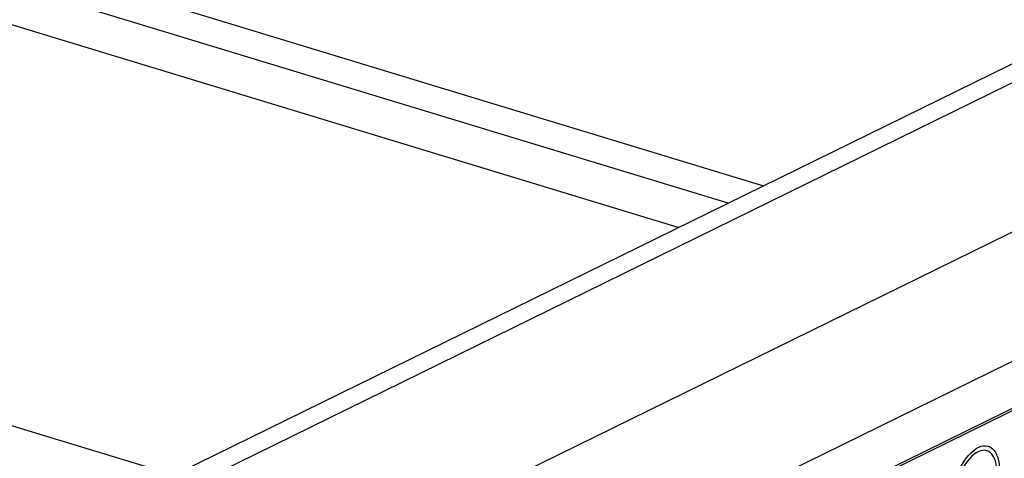
# Model space of a CAD drawing. Extents: x 30 to 151, y -26 to 127.
# Drawn here: x 70 to 74, y 19 to 20 of the extents above; entities that cross this region are included whole.
import ezdxf

# ---------------------------------------------------------------- set-up
doc = ezdxf.new("R2010")
doc.units = 0
doc.header["$MEASUREMENT"] = 0
doc.layers.add('TANGENT_LINES', color=7, linetype='Continuous')
doc.layers.add('VISIBLE', color=7, linetype='Continuous')

msp = doc.modelspace()

# ---------------------------------------------------------------- linework, layer by layer
at = {"layer": 'TANGENT_LINES'}
for p, q in [((67.2284, 16.7033), (75.6793, 20.8543)), ((67.865, 16.5095), (76.3159, 20.6604)), ((68.0777, 16.1748), (76.5286, 20.3257))]:
    msp.add_line(p, q, dxfattribs=at)
at = {"layer": 'VISIBLE'}
for p, q in [((62.8721, 22.4601), (72.7157, 19.4628)), ((72.5955, 19.4037), (62.7404, 22.4046)), ((72.4262, 19.3206), (62.7277, 22.2738)), ((70.7158, 18.4804), (60.7883, 21.5033)), ((75.5292, 20.8447), (67.0783, 16.6938)), ((68.1341, 16.0427), (76.4387, 20.1217)), ((68.1437, 16.0398), (76.4482, 20.1188))]:
    msp.add_line(p, q, dxfattribs=at)
msp.add_ellipse((73.4295, 18.4221), major_axis=(0.0478, 0.1569), ratio=0.46106, dxfattribs=at)
msp.add_ellipse((73.4295, 18.4221), major_axis=(0.0478, 0.1569), ratio=0.46106, dxfattribs=at)
at = {"layer": 'VISIBLE', "extrusion": (0, 0, -1)}
msp.add_ellipse((73.4295, 18.4221), major_axis=(-0.043, -0.1413), ratio=0.46106, dxfattribs=at)
msp.add_ellipse((73.4295, 18.4221), major_axis=(-0.043, -0.1413), ratio=0.46106, dxfattribs=at)

doc.saveas('drawing.dxf')
